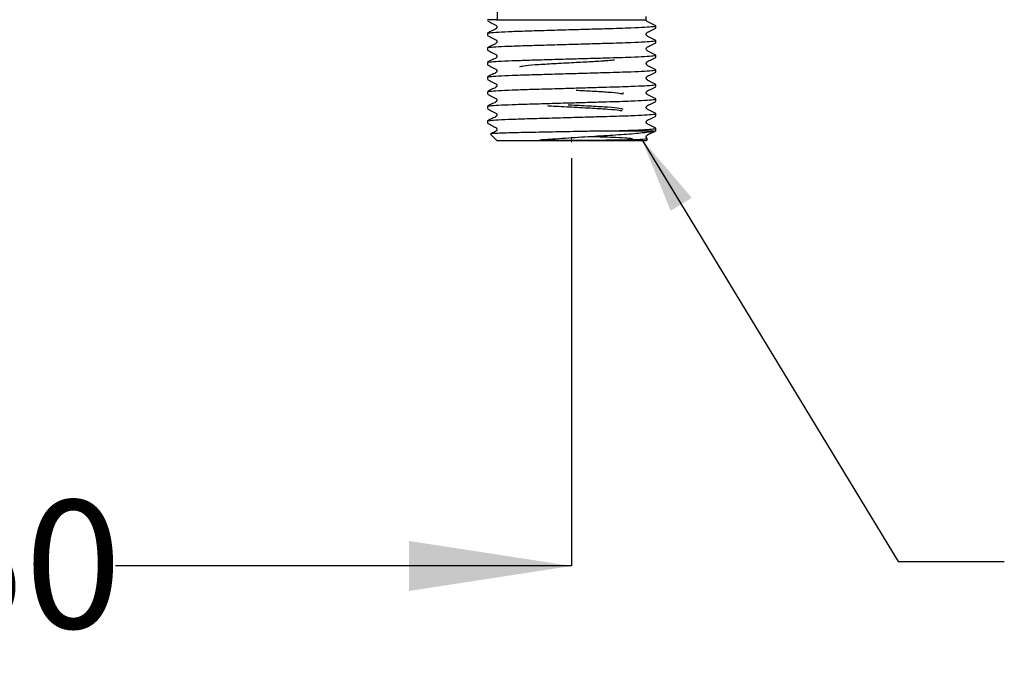
# Model space of a CAD drawing. Units: millimetres. Extents: x 26 to 252, y 13 to 186.
# Drawn here: x 82 to 113, y 13 to 33 of the extents above; entities that cross this region are included whole.
import ezdxf

# ---------------------------------------------------------------- set-up
doc = ezdxf.new("R2010")
doc.units = ezdxf.units.MM
doc.linetypes.add('CENTERX2', pattern=[20.32, 12.7, -2.54, 2.54, -2.54])
doc.layers.add('ANNOTATIONS', color=7, linetype='Continuous')
doc.layers.add('DIMENSIONS', color=7, linetype='Continuous')
doc.styles.add('SLDTEXTSTYLE0', font='TXT', dxfattribs={"width": 0.7})
doc.dimstyles.new('SLDDIMSTYLE1', dxfattribs={"dimtxt": 5.037667, "dimasz": 2.350911, "dimexe": 0, "dimexo": 0.0625, "dimgap": 1.259417, "dimtad": 0, "dimtih": 1, "dimtoh": 1, "dimdec": 0, "dimlfac": 4, "dimrnd": 1e-09, "dimzin": 12, "dimdsep": 46, "dimtxsty": 'SLDTEXTSTYLE0', "dimsah": 1, "dimcen": 0.09, "dimadec": 0, "dimazin": 3, "dimtfac": 1, "dimtdec": 0, "dimtofl": 0, "dimtmove": 0, "dimatfit": 3, "dimfxl": 0, "dimfrac": 2, "dimtolj": 1, "dimtzin": 12, "dimarcsym": 0})
doc.dimstyles.new('SLDDIMSTYLE2', dxfattribs={"dimtxt": 0.18, "dimasz": 2.350911, "dimexe": 0, "dimexo": 0.0625, "dimgap": 0, "dimtad": 0, "dimtih": 1, "dimtoh": 1, "dimdec": 0, "dimrnd": 1e-09, "dimzin": 0, "dimdsep": 46, "dimtxsty": 'Standard', "dimsah": 1, "dimcen": 0.09, "dimadec": 0, "dimazin": 0, "dimtfac": 2.350911, "dimtdec": 0, "dimtofl": 0, "dimtmove": 0, "dimatfit": 3, "dimfxl": 0, "dimfrac": 2, "dimtolj": 1, "dimtzin": 0, "dimarcsym": 0})

# ---------------------------------------------------------------- blocks, each defined once
blk = doc.blocks.new('_D_2')
at = {"layer": 'DIMENSIONS', "color": 7}
for p, q in [((61.724, 29.021), (61.724, 16.306)), ((99.224, 28.949), (99.224, 16.306)), ((61.724, 16.306), (76.258, 16.306)), ((99.224, 16.306), (85.078, 16.306))]:
    blk.add_line(p, q, dxfattribs=at)
for points in [[(61.724, 16.306), (66.762, 15.531), (66.762, 17.081)], [(99.224, 16.306), (94.186, 17.081), (94.186, 15.531)]]:
    blk.add_solid(points, dxfattribs=at)
at = {"layer": 'DIMENSIONS', "color": 7, "insert": (76.258, 18.343), "char_height": 3.9687, "attachment_point": 1, "style": 'SLDTEXTSTYLE0'}
blk.add_mtext('150', dxfattribs=at)

msp = doc.modelspace()

# ---------------------------------------------------------------- linework, layer by layer
at = {"color": 7, "linetype": 'Continuous', "lineweight": 25}
for p, q in [((96.912, 33.865), (96.912, 33.24)), ((101.537, 33.24), (101.537, 33.337)), ((96.896, 33.24), (96.612, 33.24)), ((101.837, 32.98), (101.837, 33.047)), ((96.612, 32.821), (96.612, 32.753)), ((96.612, 32.367), (96.612, 32.299)), ((101.837, 32.526), (101.837, 32.594)), ((101.837, 32.14), (101.821, 32.144)), ((101.837, 32.073), (101.837, 32.14)), ((96.612, 31.913), (96.612, 31.846)), ((96.612, 31.46), (96.612, 31.392)), ((101.837, 31.619), (101.837, 31.687)), ((101.837, 31.166), (101.837, 31.233)), ((96.612, 31.006), (96.612, 30.939)), ((100.824, 30.932), (100.824, 30.987)), ((96.612, 30.553), (96.612, 30.485)), ((101.837, 30.78), (101.821, 30.783)), ((101.837, 30.712), (101.837, 30.78)), ((101.837, 30.258), (101.837, 30.326)), ((96.612, 30.099), (96.612, 30.032)), ((96.718, 29.684), (96.912, 29.49)), ((101.78, 29.79), (100.308, 29.79)), ((101.837, 29.79), (101.837, 29.872)), ((101.537, 29.49), (96.912, 29.49)), ((101.104, 29.554), (101.082, 29.545)), ((101.537, 29.49), (101.575, 29.529))]:
    msp.add_line(p, q, dxfattribs=at)
at = {"color": 7, "linetype": 'CENTERX2', "lineweight": 18, "ltscale": 2.5}
msp.add_line((99.224, 29.449), (99.224, 29.594), dxfattribs=at)
at = {"color": 7, "linetype": 'Continuous', "lineweight": 25}
for points, knots in [([(96.612, 32.821), (96.628, 32.826), (96.662, 32.838), (96.937, 32.858), (97.358, 32.878), (97.903, 32.896), (98.536, 32.914), (99.181, 32.933), (99.785, 32.95), (100.433, 32.969), (101.038, 32.987), (101.516, 33.01), (101.768, 33.03), (101.865, 33.043), (101.827, 33.05), (101.821, 33.051)], [0, 0, 0, 0, 0.080679, 0.164208, 0.247737, 0.328416, 0.409094, 0.492623, 0.560567, 0.626959, 0.737371, 0.820901, 0.90443, 0.985108, 1, 1, 1, 1]), ([(96.615, 33.203), (96.668, 33.176), (96.748, 33.135), (96.84, 33.085), (96.89, 33.063), (96.906, 33.036), (96.911, 33.014), (96.906, 32.991), (96.872, 32.939), (96.755, 32.906), (96.666, 32.854), (96.615, 32.824)], [0, 0, 0, 0, 0.251444, 0.37652, 0.438398, 0.469286, 0.500076, 0.530866, 0.561754, 0.748553, 1, 1, 1, 1]), ([(96.896, 33.24), (97.052, 33.24), (97.377, 33.24), (98.118, 33.24), (98.966, 33.24), (99.813, 33.24), (100.564, 33.24), (101.04, 33.24), (101.315, 33.24), (101.436, 33.24), (101.512, 33.24), (101.541, 33.24), (101.538, 33.24), (101.537, 33.24)], [0, 0, 0, 0, 0.123933, 0.258871, 0.392337, 0.519786, 0.647173, 0.773372, 0.837383, 0.900251, 0.931605, 0.993298, 1, 1, 1, 1]), ([(101.833, 32.597), (101.78, 32.624), (101.7, 32.666), (101.608, 32.715), (101.558, 32.738), (101.542, 32.764), (101.537, 32.787), (101.542, 32.81), (101.576, 32.861), (101.694, 32.895), (101.783, 32.947), (101.834, 32.977)], [0, 0, 0, 0, 0.251447, 0.376524, 0.438402, 0.46929, 0.500081, 0.530871, 0.561759, 0.748556, 1, 1, 1, 1]), ([(101.833, 33.051), (101.78, 33.078), (101.7, 33.119), (101.607, 33.168), (101.558, 33.191), (101.542, 33.216), (101.541, 33.228), (101.54, 33.233)], [0, 0, 0, 0, 0.512933, 0.76808, 0.894308, 0.957317, 1, 1, 1, 1]), ([(96.615, 32.75), (96.668, 32.722), (96.748, 32.681), (96.84, 32.632), (96.89, 32.609), (96.906, 32.583), (96.911, 32.56), (96.906, 32.537), (96.872, 32.486), (96.755, 32.452), (96.666, 32.4), (96.615, 32.37)], [0, 0, 0, 0, 0.251444, 0.37652, 0.438398, 0.469286, 0.500076, 0.530866, 0.561754, 0.748553, 1, 1, 1, 1]), ([(96.612, 32.367), (96.628, 32.373), (96.662, 32.385), (96.937, 32.405), (97.358, 32.425), (97.903, 32.443), (98.536, 32.46), (99.181, 32.479), (99.785, 32.497), (100.433, 32.515), (101.038, 32.534), (101.516, 32.556), (101.768, 32.576), (101.865, 32.589), (101.827, 32.596), (101.821, 32.597)], [0, 0, 0, 0, 0.080679, 0.164208, 0.247737, 0.328416, 0.409094, 0.492623, 0.560567, 0.626959, 0.737371, 0.820901, 0.90443, 0.985108, 1, 1, 1, 1]), ([(101.833, 32.143), (101.78, 32.171), (101.7, 32.212), (101.608, 32.261), (101.558, 32.284), (101.542, 32.311), (101.537, 32.333), (101.542, 32.356), (101.576, 32.407), (101.694, 32.441), (101.783, 32.493), (101.834, 32.523)], [0, 0, 0, 0, 0.2514471, 0.3765237, 0.4384024, 0.4692904, 0.5000807, 0.5308707, 0.5617585, 0.7485555, 1, 1, 1, 1]), ([(96.615, 32.296), (96.668, 32.269), (96.748, 32.228), (96.84, 32.178), (96.89, 32.156), (96.906, 32.129), (96.911, 32.107), (96.906, 32.084), (96.872, 32.032), (96.755, 31.999), (96.666, 31.947), (96.615, 31.917)], [0, 0, 0, 0, 0.251444, 0.37652, 0.438398, 0.469286, 0.500076, 0.530866, 0.561754, 0.748553, 1, 1, 1, 1]), ([(96.627, 31.917), (96.642, 31.922), (96.675, 31.932), (96.938, 31.951), (97.358, 31.971), (97.904, 31.989), (98.536, 32.007), (99.181, 32.026), (99.785, 32.043), (100.432, 32.062), (101.041, 32.08), (101.51, 32.102), (101.773, 32.121), (101.806, 32.132), (101.821, 32.137)], [0, 0, 0, 0, 0.068853, 0.156276, 0.243698, 0.328138, 0.412577, 0.499999, 0.57111, 0.640597, 0.756155, 0.843578, 0.931, 1, 1, 1, 1]), ([(101.833, 31.69), (101.78, 31.717), (101.7, 31.758), (101.608, 31.808), (101.558, 31.831), (101.542, 31.857), (101.537, 31.88), (101.542, 31.902), (101.576, 31.954), (101.694, 31.987), (101.783, 32.04), (101.834, 32.069)], [0, 0, 0, 0, 0.251447, 0.376524, 0.438402, 0.46929, 0.500081, 0.530871, 0.561759, 0.748556, 1, 1, 1, 1]), ([(96.615, 31.843), (96.668, 31.815), (96.748, 31.774), (96.84, 31.725), (96.89, 31.702), (96.906, 31.675), (96.911, 31.653), (96.906, 31.63), (96.872, 31.579), (96.755, 31.545), (96.666, 31.493), (96.615, 31.463)], [0, 0, 0, 0, 0.251444, 0.37652, 0.438398, 0.469286, 0.500076, 0.530866, 0.561754, 0.748553, 1, 1, 1, 1]), ([(97.624, 31.78), (97.648, 31.791), (97.696, 31.812), (98.066, 31.848), (98.595, 31.878), (99.199, 31.911), (99.775, 31.943), (100.14, 31.963), (100.407, 31.981), (100.493, 31.991), (100.553, 31.998)], [0, 0, 0, 0, 0.150936, 0.305836, 0.454607, 0.608164, 0.743166, 0.872995, 0.911112, 1, 1, 1, 1]), ([(96.627, 31.463), (96.642, 31.468), (96.675, 31.479), (96.938, 31.498), (97.358, 31.518), (97.904, 31.536), (98.536, 31.553), (99.181, 31.572), (99.785, 31.59), (100.433, 31.608), (101.038, 31.626), (101.516, 31.649), (101.768, 31.669), (101.865, 31.682), (101.827, 31.689), (101.821, 31.69)], [0, 0, 0, 0, 0.066781, 0.151573, 0.236365, 0.318263, 0.400162, 0.484953, 0.553924, 0.62132, 0.733401, 0.818193, 0.902985, 0.984883, 1, 1, 1, 1]), ([(101.833, 31.236), (101.78, 31.264), (101.7, 31.305), (101.608, 31.354), (101.558, 31.377), (101.542, 31.404), (101.537, 31.426), (101.542, 31.449), (101.576, 31.5), (101.694, 31.534), (101.783, 31.586), (101.834, 31.616)], [0, 0, 0, 0, 0.251447, 0.376524, 0.438402, 0.46929, 0.500081, 0.530871, 0.561759, 0.748556, 1, 1, 1, 1]), ([(96.615, 31.389), (96.668, 31.362), (96.748, 31.321), (96.84, 31.271), (96.89, 31.248), (96.906, 31.222), (96.911, 31.199), (96.906, 31.177), (96.872, 31.125), (96.755, 31.092), (96.666, 31.039), (96.615, 31.01)], [0, 0, 0, 0, 0.251444, 0.37652, 0.438398, 0.469286, 0.500076, 0.530866, 0.561754, 0.748553, 1, 1, 1, 1]), ([(96.627, 31.01), (96.642, 31.014), (96.675, 31.025), (96.938, 31.044), (97.358, 31.064), (97.904, 31.082), (98.536, 31.1), (99.181, 31.118), (99.785, 31.136), (100.433, 31.155), (101.038, 31.173), (101.516, 31.195), (101.768, 31.215), (101.865, 31.228), (101.827, 31.235), (101.821, 31.236)], [0, 0, 0, 0, 0.066781, 0.151573, 0.236365, 0.318263, 0.400162, 0.484953, 0.553924, 0.62132, 0.733401, 0.818193, 0.902985, 0.984883, 1, 1, 1, 1]), ([(101.833, 30.783), (101.78, 30.81), (101.7, 30.851), (101.608, 30.901), (101.558, 30.923), (101.542, 30.95), (101.537, 30.973), (101.542, 30.995), (101.576, 31.047), (101.694, 31.08), (101.783, 31.132), (101.834, 31.162)], [0, 0, 0, 0, 0.251447, 0.376524, 0.438402, 0.46929, 0.500081, 0.530871, 0.561759, 0.748556, 1, 1, 1, 1]), ([(96.615, 30.936), (96.668, 30.908), (96.748, 30.867), (96.84, 30.818), (96.89, 30.795), (96.906, 30.768), (96.911, 30.746), (96.906, 30.723), (96.872, 30.672), (96.755, 30.638), (96.666, 30.586), (96.615, 30.556)], [0, 0, 0, 0, 0.251444, 0.37652, 0.438398, 0.469286, 0.500076, 0.530866, 0.561754, 0.748553, 1, 1, 1, 1]), ([(99.363, 31.056), (99.539, 31.047), (99.908, 31.026), (100.387, 30.999), (100.73, 30.966), (100.776, 30.947), (100.796, 30.939)], [0, 0, 0, 0, 0.237301, 0.497345, 0.785244, 1, 1, 1, 1]), ([(96.612, 30.553), (96.628, 30.559), (96.662, 30.571), (96.937, 30.591), (97.358, 30.611), (97.903, 30.628), (98.536, 30.646), (99.181, 30.665), (99.785, 30.682), (100.432, 30.701), (101.041, 30.719), (101.51, 30.742), (101.773, 30.761), (101.806, 30.771), (101.821, 30.776)], [0, 0, 0, 0, 0.083143, 0.169224, 0.255305, 0.338448, 0.421592, 0.507673, 0.577692, 0.646112, 0.759897, 0.845978, 0.932059, 1, 1, 1, 1]), ([(98.473, 30.577), (98.517, 30.574), (98.731, 30.561), (99.242, 30.534), (99.865, 30.5), (100.388, 30.47), (100.73, 30.437), (100.776, 30.418), (100.796, 30.41)], [0, 0, 0, 0, 0.050823, 0.251501, 0.463715, 0.646562, 0.848996, 1, 1, 1, 1]), ([(100.824, 30.458), (100.8, 30.468), (100.752, 30.489), (100.382, 30.526), (99.855, 30.555), (99.395, 30.58), (99.155, 30.594), (99.121, 30.596)], [0, 0, 0, 0, 0.238133, 0.48252, 0.717238, 0.959504, 1, 1, 1, 1]), ([(101.833, 30.329), (101.78, 30.357), (101.7, 30.398), (101.608, 30.447), (101.558, 30.47), (101.542, 30.496), (101.537, 30.519), (101.542, 30.542), (101.576, 30.593), (101.694, 30.627), (101.783, 30.679), (101.834, 30.709)], [0, 0, 0, 0, 0.2514471, 0.3765237, 0.4384024, 0.4692904, 0.5000807, 0.5308707, 0.5617585, 0.7485555, 1, 1, 1, 1]), ([(96.612, 30.099), (96.628, 30.105), (96.662, 30.117), (96.937, 30.137), (97.358, 30.157), (97.903, 30.175), (98.536, 30.193), (99.181, 30.211), (99.785, 30.229), (100.433, 30.247), (101.038, 30.266), (101.516, 30.288), (101.768, 30.308), (101.865, 30.321), (101.827, 30.328), (101.821, 30.329)], [0, 0, 0, 0, 0.080679, 0.164208, 0.247737, 0.328416, 0.409094, 0.492623, 0.560567, 0.626959, 0.737371, 0.820901, 0.90443, 0.985108, 1, 1, 1, 1]), ([(96.615, 30.482), (96.668, 30.455), (96.748, 30.413), (96.84, 30.364), (96.89, 30.341), (96.906, 30.315), (96.911, 30.292), (96.906, 30.269), (96.872, 30.218), (96.755, 30.184), (96.666, 30.132), (96.615, 30.102)], [0, 0, 0, 0, 0.251444, 0.37652, 0.438398, 0.469286, 0.500076, 0.530866, 0.561754, 0.748553, 1, 1, 1, 1]), ([(101.833, 29.876), (101.78, 29.903), (101.7, 29.944), (101.608, 29.994), (101.558, 30.016), (101.542, 30.043), (101.537, 30.065), (101.542, 30.088), (101.576, 30.14), (101.694, 30.173), (101.783, 30.225), (101.834, 30.255)], [0, 0, 0, 0, 0.251447, 0.376524, 0.438402, 0.46929, 0.500081, 0.530871, 0.561759, 0.748556, 1, 1, 1, 1]), ([(96.615, 30.028), (96.668, 30.001), (96.748, 29.96), (96.84, 29.91), (96.89, 29.888), (96.906, 29.861), (96.911, 29.839), (96.906, 29.816), (96.872, 29.764), (96.793, 29.744), (96.735, 29.712), (96.716, 29.702)], [0, 0, 0, 0, 0.299272, 0.448138, 0.521786, 0.558549, 0.595195, 0.631842, 0.668605, 0.890935, 1, 1, 1, 1]), ([(100.308, 29.79), (100.27, 29.79), (100.079, 29.786), (99.596, 29.777), (98.835, 29.762), (97.999, 29.746), (97.304, 29.731), (96.863, 29.714), (96.671, 29.702), (96.721, 29.696), (96.729, 29.695)], [0, 0, 0, 0, 0.024255, 0.121697, 0.292154, 0.462611, 0.633149, 0.800701, 0.96789, 1, 1, 1, 1]), ([(101.559, 29.546), (101.562, 29.543), (101.568, 29.536), (101.331, 29.523), (101.023, 29.514), (100.75, 29.508), (100.453, 29.503), (100.195, 29.5), (99.926, 29.497), (99.666, 29.495), (99.377, 29.493), (99.132, 29.492), (98.912, 29.493), (98.705, 29.493), (98.498, 29.497), (98.355, 29.499), (98.273, 29.506), (98.261, 29.508), (98.255, 29.509), (98.253, 29.509), (98.251, 29.51), (98.25, 29.511), (98.25, 29.511), (98.249, 29.511), (98.249, 29.512), (98.249, 29.512), (98.25, 29.513), (98.255, 29.515), (98.276, 29.519), (98.369, 29.528), (98.71, 29.548), (99.329, 29.592), (100.143, 29.643), (100.879, 29.688), (101.38, 29.732), (101.657, 29.767), (101.743, 29.783), (101.78, 29.79)], [0, 0, 0, 0, 0.05137, 0.138458, 0.181331, 0.224205, 0.263158, 0.300436, 0.319039, 0.357695, 0.388152, 0.414383, 0.438166, 0.460739, 0.483386, 0.508404, 0.51088, 0.51202, 0.512583, 0.512783, 0.512978, 0.513072, 0.513146, 0.513198, 0.51325, 0.513314, 0.513426, 0.513784, 0.515446, 0.522047, 0.548437, 0.63717, 0.725902, 0.814584, 0.906327, 0.960727, 1, 1, 1, 1]), ([(99.826, 29.623), (99.919, 29.62), (100.208, 29.611), (100.613, 29.597), (100.988, 29.577), (101.072, 29.564), (101.113, 29.558)], [0, 0, 0, 0, 0.132541, 0.41578, 0.707477, 1, 1, 1, 1]), ([(100.308, 29.79), (100.575, 29.798), (101.043, 29.812), (101.515, 29.835), (101.768, 29.855), (101.865, 29.868), (101.827, 29.875), (101.821, 29.876)], [0, 0, 0, 0, 0.2959784, 0.5198929, 0.7438073, 0.9600802, 1, 1, 1, 1]), ([(101.569, 29.562), (101.564, 29.564), (101.552, 29.57), (101.542, 29.59), (101.537, 29.612), (101.542, 29.635), (101.576, 29.686), (101.694, 29.72), (101.783, 29.772), (101.834, 29.802)], [0, 0, 0, 0, 0.039384, 0.092218, 0.144885, 0.197552, 0.250386, 0.569903, 1, 1, 1, 1])]:
    msp.add_open_spline(points, degree=3, knots=knots, dxfattribs=at)

# ---------------------------------------------------------------- dimensions: what is measured, and where the dimension line sits
at = {"layer": 'DIMENSIONS', "color": 7}
dim = msp.add_linear_dim(base=(61.724, 16.306), p1=(99.224, 29.449), p2=(61.724, 29.521), dimstyle='SLDDIMSTYLE1', dxfattribs=at)
dim.commit()
dim.dimension.update_dxf_attribs({"geometry": '_D_2', "text_midpoint": (80.668, 16.306), "dimtype": 160})

# ---------------------------------------------------------------- leaders
at = {"layer": 'ANNOTATIONS', "color": 7}
msp.add_leader([(101.403, 29.528), (109.354, 16.44), (112.641, 16.44)], dimstyle='SLDDIMSTYLE2', dxfattribs=at)

doc.saveas('drawing.dxf')
